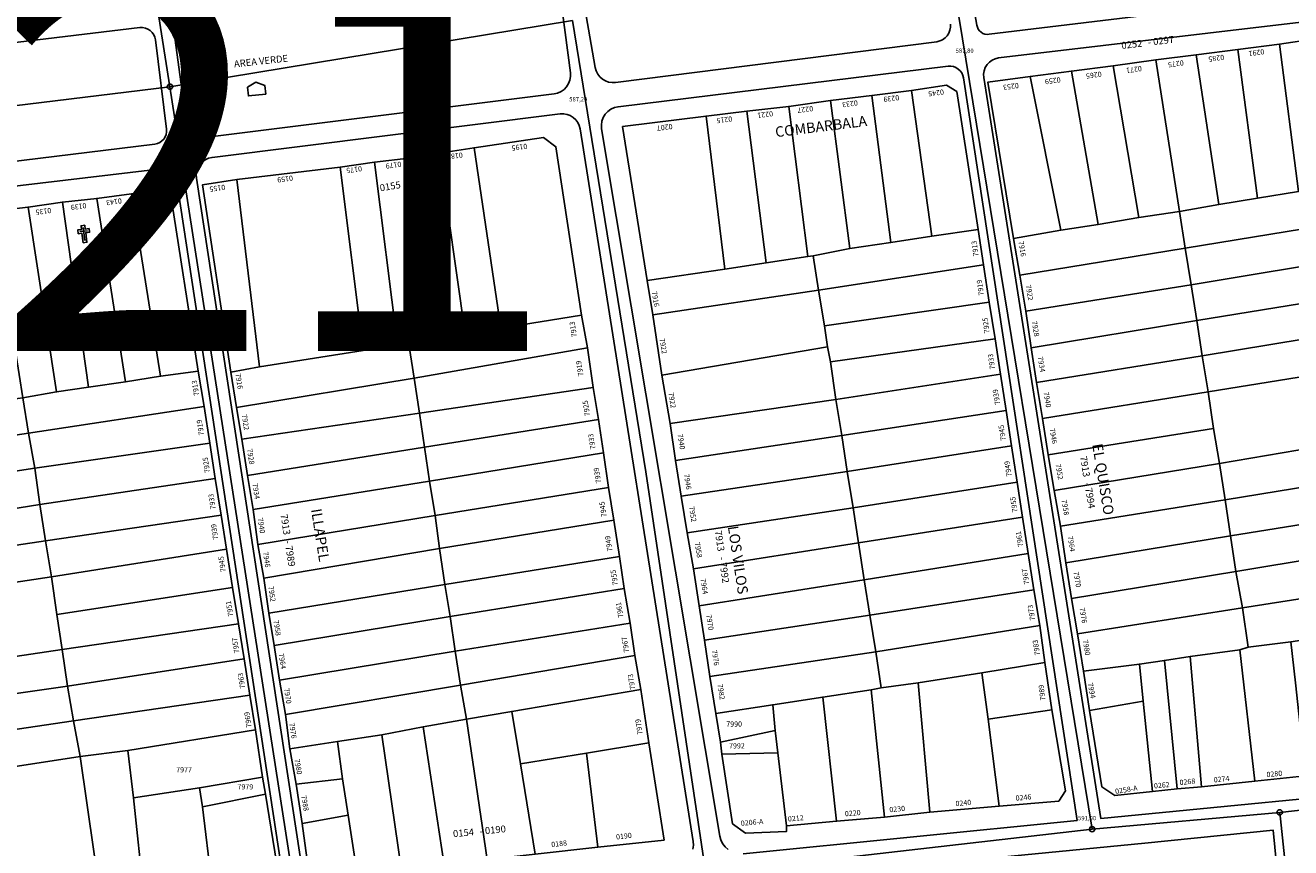
# Model space of a CAD drawing. Extents: x 346068 to 353410, y 6285400 to 6292572.
# Drawn here: x 348534 to 348899, y 6288517 to 6288754 of the extents above; entities that cross this region are included whole.
import ezdxf

# ---------------------------------------------------------------- set-up
doc = ezdxf.new("R2010")
doc.units = 0
doc.header["$MEASUREMENT"] = 0
doc.layers.get('0').update_dxf_attribs({"linetype": 'CONTINUOUS'})
for name, color, linetype in [('1010', 7, 'CONTINUOUS'), ('1400', 7, 'CONTINUOUS'), ('1500', 7, 'CONTINUOUS'), ('2000', 7, 'CONTINUOUS'), ('2510', 7, 'CONTINUOUS'), ('LIMITE_PREDIAL', 7, 'CONTINUOUS')]:
    doc.layers.add(name, color=color, linetype=linetype)

msp = doc.modelspace()

# ---------------------------------------------------------------- linework, layer by layer
at = {"color": 10}
for points in [[(348540.06, 6288963.08), (348575.77, 6288736.19)], [(348801.23, 6288768.84), (348841.72, 6288522.13)], [(348575.77, 6288736.19), (348691.89, 6288755.29)], [(348691.89, 6288755.29), (348712.96, 6288625.17), (348730.31, 6288509.35)], [(348464.58, 6288722.64), (348575.77, 6288736.19)], [(348575.77, 6288736.19), (348612.77, 6288498.08)], [(348895.83, 6288526.98), (348969.29, 6288535.3)], [(348841.72, 6288522.13), (348895.83, 6288526.98)], [(348895.83, 6288526.98), (348903.89, 6288450.31)], [(348730.31, 6288509.35), (348841.72, 6288522.13)]]:
    msp.add_lwpolyline(points, dxfattribs=at)
at = {"color": 3}
msp.add_lwpolyline([(348598.13, 6288736.01), (348598.4, 6288733.53), (348603.37, 6288734.07), (348603.1, 6288736.55), (348600.48, 6288737.52), (348598.13, 6288736.01)], dxfattribs=at)
at = {"color": 1}
for points in [[(348551.19, 6288696.24), (348551.33, 6288695.16), (348552.42, 6288695.3), (348552.56, 6288694.21), (348551.47, 6288694.07), (348551.82, 6288691.35), (348550.73, 6288691.21), (348550.38, 6288693.93), (348549.3, 6288693.79), (348549.16, 6288694.88), (348550.25, 6288695.02), (348550.11, 6288696.11), (348551.19, 6288696.24)], [(348549.77, 6288694.4), (348551.95, 6288694.68)], [(348550.72, 6288695.63), (348551.21, 6288691.82)]]:
    msp.add_lwpolyline(points, dxfattribs=at)
at = {"layer": '1400', "color": 2}
for points in [[(348906.05, 6288750), (348895.75, 6288748.5), (348883.75, 6288746.9), (348871.75, 6288745.4), (348860.05, 6288743.9), (348847.75, 6288742.2), (348835.75, 6288740.7), (348823.85, 6288739.1), (348811.65, 6288737.5), (348819.05, 6288692.4), (348820.85, 6288681.9)], [(348810.4, 6288684.8), (348812, 6288674.1), (348813.7, 6288663.5), (348815.3, 6288653.3), (348816.9, 6288642.8), (348818.5, 6288632.6), (348820.1, 6288622.2), (348821.6, 6288612.1), (348823.3, 6288601.6), (348824.9, 6288591.1), (348826.6, 6288580.8), (348828.1, 6288570.2), (348830.1, 6288556.5), (348834, 6288533.2), (348832.1, 6288530.2), (348814.9, 6288528.8), (348794.9, 6288527), (348781.8, 6288525.6), (348768, 6288524.4), (348753.6, 6288523.1), (348753.6, 6288521.5), (348741.7, 6288521), (348738, 6288523.7), (348734.9, 6288543.8), (348734.5, 6288547.2), (348733.2, 6288555.5), (348731.5, 6288566.1), (348729.9, 6288576.6), (348728.4, 6288586.5), (348726.7, 6288597.2), (348724.9, 6288607.6), (348723.2, 6288618.1), (348721.6, 6288628.4), (348720, 6288639.1), (348717.6, 6288653), (348715, 6288670.4), (348713.4, 6288680.3), (348706.3, 6288724.7), (348730.4, 6288727.7), (348742.1, 6288729.1), (348754.2, 6288730.5), (348766.3, 6288732.2), (348778.2, 6288733.7), (348789.6, 6288735.1), (348799.7, 6288736.6), (348802.7, 6288734.8), (348808.8, 6288695), (348810.4, 6288684.8)], [(348696.15, 6288660.9), (348694.45, 6288670.3), (348687.05, 6288718.9), (348683.45, 6288721.5), (348663.45, 6288718.6), (348653.45, 6288717), (348644.65, 6288715.6), (348634.75, 6288714.4), (348624.85, 6288713), (348595.05, 6288709.4), (348585.15, 6288707.9), (348593.35, 6288653.9), (348594.95, 6288643.7), (348596.45, 6288634.6), (348598.15, 6288624.1), (348599.75, 6288614.3), (348601.15, 6288604.2), (348602.85, 6288594.5), (348604.25, 6288584.4), (348605.85, 6288575.1), (348607.35, 6288565.1), (348609.05, 6288555.2), (348610.35, 6288545.3), (348612.15, 6288535.1), (348613.85, 6288523.8), (348615.85, 6288509.6)], [(348587.25, 6288633.4), (348585.65, 6288644), (348583.85, 6288654.2), (348575.75, 6288706.6), (348564.65, 6288705.3), (348554.65, 6288704), (348544.75, 6288702.9), (348534.85, 6288701.5), (348524.75, 6288700.3)], [(348820.85, 6288681.9), (348822.55, 6288671.5), (348824.15, 6288660.9), (348825.65, 6288650.9), (348827.35, 6288640.5), (348829.05, 6288630.1), (348830.75, 6288619.8), (348832.55, 6288609.5), (348834.15, 6288598.9), (348835.75, 6288588.6), (348837.45, 6288578.4), (348839.25, 6288567.7), (348840.95, 6288556.3), (348844.55, 6288534.3), (348848.25, 6288531.8), (348859.15, 6288533), (348866.25, 6288533.8), (348873.25, 6288534.3), (348888.65, 6288536), (348903.25, 6288537.5)], [(348681.05, 6288514.9), (348699.15, 6288516.9), (348718.25, 6288519), (348713.85, 6288547), (348711.55, 6288562.4), (348709.85, 6288572.2), (348708.45, 6288581.5), (348706.75, 6288591.5), (348705.45, 6288600.7), (348703.75, 6288611.2), (348702.25, 6288620.6), (348700.75, 6288630.6), (348699.35, 6288640.2), (348697.85, 6288649.5), (348696.15, 6288660.9)], [(348530.85, 6288498.7), (348555.85, 6288501.7), (348568.25, 6288502.9), (348581.65, 6288504), (348581.25, 6288506.3), (348587.75, 6288507), (348607.05, 6288509.1), (348603.35, 6288532.2), (348602.45, 6288537.1), (348600.45, 6288550.8), (348598.75, 6288560.8), (348597.15, 6288571.2), (348595.55, 6288581.3), (348593.75, 6288591.8), (348590.55, 6288612.7), (348588.75, 6288623.2), (348587.25, 6288633.4)]]:
    msp.add_lwpolyline(points, dxfattribs=at)
at = {"layer": '1500'}
for centre in [(348575.76, 6288736.19), (348895.82, 6288526.98), (348841.71, 6288522.13)]:
    msp.add_circle(centre, 0.759, dxfattribs=at)
at = {"layer": '2000', "color": 1}
for points in [[(348904.79, 6288762.56), (348812.01, 6288751.29), (348811.4, 6288751.26), (348810.8, 6288751.36), (348810.22, 6288751.56), (348809.7, 6288751.87), (348809.25, 6288752.28), (348808.88, 6288752.76), (348808.61, 6288753.31), (348808.45, 6288753.9), (348803.87, 6288780.14), (348803.82, 6288780.88), (348803.91, 6288781.62), (348804.15, 6288782.33), (348804.53, 6288782.97), (348805.02, 6288783.53), (348805.62, 6288783.98), (348806.29, 6288784.3), (348807.02, 6288784.47), (348900.14, 6288796.68)], [(348688.24, 6288763.5), (348691.24, 6288740.19), (348691.27, 6288739.12), (348691.09, 6288738.07), (348690.71, 6288737.07), (348690.14, 6288736.17), (348689.41, 6288735.39), (348688.54, 6288734.77), (348687.56, 6288734.34), (348686.52, 6288734.1), (348585.82, 6288721.54), (348584.9, 6288721.51), (348583.98, 6288721.67), (348583.12, 6288721.99), (348582.33, 6288722.48), (348581.66, 6288723.12), (348581.12, 6288723.87), (348580.73, 6288724.71), (348580.52, 6288725.61), (348577.22, 6288749.58), (348577.18, 6288750.56), (348577.34, 6288751.54), (348577.68, 6288752.46), (348578.2, 6288753.29), (348578.87, 6288754.01)], [(348800.83, 6288754.21), (348800.86, 6288753.33), (348800.71, 6288752.46), (348800.4, 6288751.63), (348799.93, 6288750.88), (348799.32, 6288750.24), (348798.6, 6288749.73), (348797.8, 6288749.37), (348796.94, 6288749.17), (348704.25, 6288737.4), (348703.26, 6288737.37), (348702.27, 6288737.53), (348701.34, 6288737.87), (348700.48, 6288738.38), (348699.74, 6288739.04), (348699.14, 6288739.84), (348698.69, 6288740.73), (348698.43, 6288741.69), (348694.25, 6288765.57)], [(348523.95, 6288748.06), (348567.08, 6288753.23)], [(348567.08, 6288753.23), (348567.87, 6288753.24), (348568.66, 6288753.11), (348569.4, 6288752.82), (348570.07, 6288752.39), (348570.65, 6288751.84), (348571.1, 6288751.19), (348571.43, 6288750.46), (348571.6, 6288749.68), (348574.78, 6288723.97), (348574.8, 6288723.21), (348574.67, 6288722.45), (348574.39, 6288721.74), (348573.98, 6288721.1), (348573.46, 6288720.54), (348572.83, 6288720.1), (348572.13, 6288719.79), (348571.39, 6288719.63), (348528.23, 6288714.35)], [(348905.26, 6288755.17), (348814.72, 6288744.49), (348813.76, 6288744.27), (348812.87, 6288743.86), (348812.07, 6288743.28), (348811.41, 6288742.56), (348810.9, 6288741.72), (348810.57, 6288740.79), (348810.43, 6288739.82), (348810.48, 6288738.84), (348844.19, 6288525.24), (348941.06, 6288534.67)], [(348736.71, 6288516.23), (348735.85, 6288517.03), (348735.15, 6288517.97), (348734.64, 6288519.02), (348734.34, 6288520.15), (348700.25, 6288724.04), (348700.18, 6288725.14), (348700.33, 6288726.24), (348700.7, 6288727.29), (348701.27, 6288728.24), (348702.02, 6288729.05), (348702.91, 6288729.7), (348703.92, 6288730.16), (348705, 6288730.41), (348800.17, 6288742.07), (348800.94, 6288742.09), (348801.7, 6288741.97), (348802.41, 6288741.7), (348803.07, 6288741.29), (348803.63, 6288740.77), (348804.09, 6288740.15), (348804.41, 6288739.46), (348804.6, 6288738.72), (348837.43, 6288524.63)], [(348726.55, 6288516.41), (348726.72, 6288517.51), (348726.65, 6288518.62), (348694.06, 6288724.01), (348693.81, 6288724.97), (348693.38, 6288725.87), (348692.79, 6288726.67), (348692.05, 6288727.34), (348691.2, 6288727.86), (348690.27, 6288728.2), (348689.29, 6288728.37), (348688.29, 6288728.34), (348587.93, 6288715.78), (348586.91, 6288715.55), (348585.96, 6288715.12), (348585.12, 6288714.51), (348584.41, 6288713.75), (348583.87, 6288712.86), (348583.51, 6288711.88), (348583.36, 6288710.85), (348583.42, 6288709.81), (348614.34, 6288507.3)], [(348604.6, 6288499.71), (348605.54, 6288499.91), (348606.43, 6288500.28), (348607.23, 6288500.84), (348607.89, 6288501.53), (348608.41, 6288502.35), (348608.74, 6288503.26), (348608.89, 6288504.22), (348608.84, 6288505.18), (348577.91, 6288707.51), (348577.64, 6288708.57), (348577.18, 6288709.56), (348576.53, 6288710.44), (348575.73, 6288711.18), (348574.81, 6288711.75), (348573.79, 6288712.14), (348572.71, 6288712.33), (348571.62, 6288712.3), (348525.28, 6288706.87)], [(348837.43, 6288524.63), (348741.11, 6288514.98)], [(348856.91, 6288518.1), (348893.94, 6288521.83), (348900.58, 6288454.32), (348843.02, 6288448.7), (348748.03, 6288438.86), (348746.97, 6288438.85), (348745.94, 6288439.05), (348744.96, 6288439.45), (348744.07, 6288440.03), (348743.32, 6288440.78), (348742.73, 6288441.65), (348742.32, 6288442.63), (348742.1, 6288443.66), (348736.1, 6288500.51), (348736.09, 6288501.66), (348736.31, 6288502.78), (348736.74, 6288503.84), (348737.38, 6288504.79), (348738.18, 6288505.6), (348739.13, 6288506.24), (348740.19, 6288506.67), (348741.31, 6288506.89), (348856.91, 6288518.1)]]:
    msp.add_lwpolyline(points, dxfattribs=at)
at = {"layer": 'LIMITE_PREDIAL', "color": 4}
for points in [[(348901.25, 6288706), (348895.75, 6288748.5), (348906.05, 6288750), (348909.15, 6288747.9), (348915.65, 6288708.1), (348901.25, 6288706)], [(348871.75, 6288745.4), (348878.25, 6288702.2), (348866.95, 6288700.2), (348860.05, 6288743.9), (348871.75, 6288745.4)], [(348871.75, 6288745.4), (348878.25, 6288702.2), (348889.45, 6288704.1), (348883.75, 6288746.9), (348871.75, 6288745.4)], [(348895.75, 6288748.5), (348883.75, 6288746.9), (348889.45, 6288704.1), (348901.25, 6288706), (348895.75, 6288748.5)], [(348847.75, 6288742.2), (348835.75, 6288740.7), (348843.45, 6288696.5), (348855.15, 6288698.5), (348847.75, 6288742.2)], [(348860.05, 6288743.9), (348866.95, 6288700.2), (348855.15, 6288698.5), (348847.75, 6288742.2), (348860.05, 6288743.9)], [(348823.85, 6288739.1), (348832.65, 6288694.8), (348819.05, 6288692.4), (348811.65, 6288737.5), (348823.85, 6288739.1)], [(348835.75, 6288740.7), (348823.85, 6288739.1), (348832.65, 6288694.8), (348843.45, 6288696.5), (348835.75, 6288740.7)], [(348789.6, 6288735.1), (348795.5, 6288693.1), (348783.7, 6288691.3), (348778.2, 6288733.7), (348789.6, 6288735.1)], [(348789.6, 6288735.1), (348795.5, 6288693.1), (348808.8, 6288695), (348802.7, 6288734.8), (348799.7, 6288736.6), (348789.6, 6288735.1)], [(348754.2, 6288730.5), (348759.7, 6288687.2), (348747.7, 6288685.4), (348742.1, 6288729.1), (348754.2, 6288730.5)], [(348766.3, 6288732.2), (348771.8, 6288689.5), (348761.3, 6288687.4), (348759.7, 6288687.2), (348754.2, 6288730.5), (348766.3, 6288732.2)], [(348778.2, 6288733.7), (348783.7, 6288691.3), (348771.8, 6288689.5), (348766.3, 6288732.2), (348778.2, 6288733.7)], [(348730.4, 6288727.7), (348706.3, 6288724.7), (348713.4, 6288680.3), (348735.8, 6288683.6), (348730.4, 6288727.7)], [(348747.7, 6288685.4), (348735.8, 6288683.6), (348730.4, 6288727.7), (348742.1, 6288729.1), (348747.7, 6288685.4)], [(348694.45, 6288670.3), (348671.15, 6288666.6), (348663.45, 6288718.6), (348683.45, 6288721.5), (348687.05, 6288718.9), (348694.45, 6288670.3)], [(348653.45, 6288717), (348660.85, 6288664.9), (348651.45, 6288663.5), (348644.65, 6288715.6), (348653.45, 6288717)], [(348663.45, 6288718.6), (348671.15, 6288666.6), (348660.85, 6288664.9), (348653.45, 6288717), (348663.45, 6288718.6)], [(348624.85, 6288713), (348595.05, 6288709.4), (348601.55, 6288655.4), (348631.45, 6288660.1), (348624.85, 6288713)], [(348634.75, 6288714.4), (348624.85, 6288713), (348631.45, 6288660.1), (348641.35, 6288661.8), (348634.75, 6288714.4)], [(348644.65, 6288715.6), (348634.75, 6288714.4), (348641.35, 6288661.8), (348644.65, 6288662), (348651.45, 6288663.5), (348644.65, 6288715.6)], [(348601.55, 6288655.4), (348593.35, 6288653.9), (348585.15, 6288707.9), (348595.05, 6288709.4), (348601.55, 6288655.4)], [(348564.65, 6288705.3), (348554.65, 6288704), (348562.95, 6288651.1), (348573.05, 6288652.7), (348564.65, 6288705.3)], [(348575.75, 6288706.6), (348564.65, 6288705.3), (348573.05, 6288652.7), (348583.85, 6288654.2), (348575.75, 6288706.6)], [(348915.65, 6288708.1), (348901.25, 6288706), (348889.45, 6288704.1), (348878.25, 6288702.2), (348866.95, 6288700.2), (348868.55, 6288689.6), (348917.35, 6288697.6), (348915.65, 6288708.1)], [(348534.85, 6288701.5), (348524.75, 6288700.3), (348533.35, 6288646.5), (348543.05, 6288648.2), (348534.85, 6288701.5)], [(348544.75, 6288702.9), (348534.85, 6288701.5), (348543.05, 6288648.2), (348552.25, 6288649.6), (348544.75, 6288702.9)], [(348554.65, 6288704), (348544.75, 6288702.9), (348552.25, 6288649.6), (348562.95, 6288651.1), (348554.65, 6288704)], [(348866.95, 6288700.2), (348855.15, 6288698.5), (348843.45, 6288696.5), (348832.65, 6288694.8), (348819.05, 6288692.4), (348820.85, 6288681.9), (348868.55, 6288689.6), (348866.95, 6288700.2)], [(348808.8, 6288695), (348795.5, 6288693.1), (348783.7, 6288691.3), (348771.8, 6288689.5), (348761.3, 6288687.4), (348762.8, 6288677.5), (348810.4, 6288684.8), (348808.8, 6288695)], [(348868.55, 6288689.6), (348870.25, 6288679.1), (348919.35, 6288687.2), (348917.35, 6288697.6), (348868.55, 6288689.6)], [(348761.3, 6288687.4), (348762.8, 6288677.5), (348715, 6288670.4), (348713.4, 6288680.3), (348735.8, 6288683.6), (348747.7, 6288685.4), (348759.7, 6288687.2), (348761.3, 6288687.4)], [(348868.55, 6288689.6), (348870.25, 6288679.1), (348822.55, 6288671.5), (348820.85, 6288681.9), (348868.55, 6288689.6)], [(348919.35, 6288687.2), (348921.05, 6288676.8), (348871.95, 6288668.8), (348870.25, 6288679.1), (348919.35, 6288687.2)], [(348810.4, 6288684.8), (348812, 6288674.1), (348764.5, 6288667.2), (348762.8, 6288677.5), (348810.4, 6288684.8)], [(348762.8, 6288677.5), (348764.5, 6288667.2), (348765.4, 6288661.2), (348717.6, 6288653), (348715, 6288670.4), (348762.8, 6288677.5)], [(348870.25, 6288679.1), (348871.95, 6288668.8), (348824.15, 6288660.9), (348822.55, 6288671.5), (348870.25, 6288679.1)], [(348921.05, 6288676.8), (348922.95, 6288666.8), (348873.45, 6288658.6), (348871.95, 6288668.8), (348921.05, 6288676.8)], [(348812, 6288674.1), (348813.7, 6288663.5), (348766.3, 6288656.9), (348765.4, 6288661.2), (348764.5, 6288667.2), (348812, 6288674.1)], [(348694.45, 6288670.3), (348696.15, 6288660.9), (348646.15, 6288652.2), (348644.65, 6288662), (348651.45, 6288663.5), (348660.85, 6288664.9), (348671.15, 6288666.6), (348694.45, 6288670.3)], [(348871.95, 6288668.8), (348873.45, 6288658.6), (348825.65, 6288650.9), (348824.15, 6288660.9), (348871.95, 6288668.8)], [(348922.95, 6288666.8), (348924.65, 6288656.2), (348875.15, 6288648.2), (348873.45, 6288658.6), (348922.95, 6288666.8)], [(348644.65, 6288662), (348646.15, 6288652.2), (348594.95, 6288643.7), (348593.35, 6288653.9), (348601.55, 6288655.4), (348631.45, 6288660.1), (348641.35, 6288661.8), (348644.65, 6288662)], [(348765.4, 6288661.2), (348766.3, 6288656.9), (348767.8, 6288646), (348720, 6288639.1), (348717.6, 6288653), (348765.4, 6288661.2)], [(348813.7, 6288663.5), (348815.3, 6288653.3), (348767.8, 6288646), (348766.3, 6288656.9), (348813.7, 6288663.5)], [(348696.15, 6288660.9), (348697.85, 6288649.5), (348647.75, 6288642.1), (348646.15, 6288652.2), (348696.15, 6288660.9)], [(348873.45, 6288658.6), (348875.15, 6288648.2), (348827.35, 6288640.5), (348825.65, 6288650.9), (348873.45, 6288658.6)], [(348583.85, 6288654.2), (348573.05, 6288652.7), (348562.95, 6288651.1), (348552.25, 6288649.6), (348543.05, 6288648.2), (348533.35, 6288646.5), (348534.95, 6288636.3), (348585.65, 6288644), (348583.85, 6288654.2)], [(348924.65, 6288656.2), (348875.15, 6288648.2), (348876.75, 6288637.6), (348878.45, 6288627.6), (348928.15, 6288636), (348924.65, 6288656.2)], [(348646.15, 6288652.2), (348647.75, 6288642.1), (348596.45, 6288634.6), (348594.95, 6288643.7), (348646.15, 6288652.2)], [(348815.3, 6288653.3), (348816.9, 6288642.8), (348769.5, 6288635.6), (348767.8, 6288646), (348815.3, 6288653.3)], [(348697.85, 6288649.5), (348699.35, 6288640.2), (348649.15, 6288632.3), (348647.75, 6288642.1), (348697.85, 6288649.5)], [(348875.15, 6288648.2), (348876.75, 6288637.6), (348829.05, 6288630.1), (348827.35, 6288640.5), (348875.15, 6288648.2)], [(348483.95, 6288639.2), (348503.95, 6288642.3), (348513.75, 6288643.9), (348523.15, 6288645.1), (348533.35, 6288646.5), (348534.95, 6288636.3), (348485.65, 6288628.9), (348483.95, 6288639.2)], [(348585.65, 6288644), (348587.25, 6288633.4), (348536.75, 6288626.2), (348534.95, 6288636.3), (348585.65, 6288644)], [(348767.8, 6288646), (348769.5, 6288635.6), (348721.6, 6288628.4), (348720, 6288639.1), (348767.8, 6288646)], [(348647.75, 6288642.1), (348649.15, 6288632.3), (348598.15, 6288624.1), (348596.45, 6288634.6), (348647.75, 6288642.1)], [(348699.35, 6288640.2), (348700.75, 6288630.6), (348650.65, 6288622.5), (348649.15, 6288632.3), (348699.35, 6288640.2)], [(348816.9, 6288642.8), (348818.5, 6288632.6), (348771.1, 6288625.2), (348769.5, 6288635.6), (348816.9, 6288642.8)], [(348485.65, 6288628.9), (348534.95, 6288636.3), (348536.75, 6288626.2), (348487.05, 6288618.6), (348485.65, 6288628.9)], [(348769.5, 6288635.6), (348771.1, 6288625.2), (348723.2, 6288618.1), (348721.6, 6288628.4), (348769.5, 6288635.6)], [(348876.75, 6288637.6), (348878.45, 6288627.6), (348830.75, 6288619.8), (348829.05, 6288630.1), (348876.75, 6288637.6)], [(348928.15, 6288636), (348878.45, 6288627.6), (348880.05, 6288617.1), (348930.05, 6288625.2), (348928.15, 6288636)], [(348587.25, 6288633.4), (348588.75, 6288623.2), (348538.25, 6288615.7), (348536.75, 6288626.2), (348587.25, 6288633.4)], [(348649.15, 6288632.3), (348650.65, 6288622.5), (348599.75, 6288614.3), (348598.15, 6288624.1), (348649.15, 6288632.3)], [(348818.5, 6288632.6), (348820.1, 6288622.2), (348772.8, 6288614.8), (348771.1, 6288625.2), (348818.5, 6288632.6)], [(348700.75, 6288630.6), (348702.25, 6288620.6), (348652.25, 6288612.6), (348650.65, 6288622.5), (348700.75, 6288630.6)], [(348487.05, 6288618.6), (348536.75, 6288626.2), (348538.25, 6288615.7), (348488.65, 6288607.8), (348487.05, 6288618.6)], [(348771.1, 6288625.2), (348772.8, 6288614.8), (348724.9, 6288607.6), (348723.2, 6288618.1), (348771.1, 6288625.2)], [(348878.45, 6288627.6), (348880.05, 6288617.1), (348832.55, 6288609.5), (348830.75, 6288619.8), (348878.45, 6288627.6)], [(348930.05, 6288625.2), (348880.05, 6288617.1), (348881.65, 6288606.7), (348931.85, 6288614.8), (348930.05, 6288625.2)], [(348588.75, 6288623.2), (348590.55, 6288612.7), (348539.85, 6288605.3), (348538.25, 6288615.7), (348588.75, 6288623.2)], [(348650.65, 6288622.5), (348652.25, 6288612.6), (348601.15, 6288604.2), (348599.75, 6288614.3), (348650.65, 6288622.5)], [(348820.1, 6288622.2), (348821.6, 6288612.1), (348774.3, 6288604.7), (348772.8, 6288614.8), (348820.1, 6288622.2)], [(348702.25, 6288620.6), (348703.75, 6288611.2), (348653.45, 6288603), (348652.25, 6288612.6), (348702.25, 6288620.6)], [(348488.65, 6288607.8), (348538.25, 6288615.7), (348539.85, 6288605.3), (348490.25, 6288597.9), (348488.65, 6288607.8)], [(348772.8, 6288614.8), (348774.3, 6288604.7), (348726.7, 6288597.2), (348724.9, 6288607.6), (348772.8, 6288614.8)], [(348880.05, 6288617.1), (348881.65, 6288606.7), (348834.15, 6288598.9), (348832.55, 6288609.5), (348880.05, 6288617.1)], [(348931.85, 6288614.8), (348881.65, 6288606.7), (348883.15, 6288596.4), (348933.55, 6288604.8), (348931.85, 6288614.8)], [(348590.55, 6288612.7), (348592.06, 6288602.87), (348541.55, 6288594.9), (348539.85, 6288605.3), (348590.55, 6288612.7)], [(348652.25, 6288612.6), (348653.45, 6288603), (348602.85, 6288594.5), (348601.15, 6288604.2), (348652.25, 6288612.6)], [(348703.75, 6288611.2), (348705.45, 6288600.7), (348655.05, 6288592.7), (348653.45, 6288603), (348703.75, 6288611.2)], [(348821.6, 6288612.1), (348823.3, 6288601.6), (348776, 6288594), (348774.3, 6288604.7), (348821.6, 6288612.1)], [(348881.65, 6288606.7), (348883.15, 6288596.4), (348835.75, 6288588.6), (348834.15, 6288598.9), (348881.65, 6288606.7)], [(348490.25, 6288597.9), (348539.85, 6288605.3), (348541.55, 6288594.9), (348491.75, 6288587.4), (348490.25, 6288597.9)], [(348592.06, 6288602.87), (348593.75, 6288591.8), (348543.15, 6288584), (348541.55, 6288594.9), (348592.06, 6288602.87)], [(348653.45, 6288603), (348655.05, 6288592.7), (348604.25, 6288584.4), (348602.85, 6288594.5), (348653.45, 6288603)], [(348774.3, 6288604.7), (348776, 6288594), (348728.4, 6288586.5), (348726.7, 6288597.2), (348774.3, 6288604.7)], [(348883.15, 6288596.4), (348885.05, 6288585.9), (348935.45, 6288593.8), (348933.55, 6288604.8), (348883.15, 6288596.4)], [(348705.45, 6288600.7), (348706.75, 6288591.5), (348656.55, 6288583.4), (348655.05, 6288592.7), (348705.45, 6288600.7)], [(348823.3, 6288601.6), (348824.9, 6288591.1), (348777.6, 6288583.8), (348776, 6288594), (348823.3, 6288601.6)], [(348883.15, 6288596.4), (348885.05, 6288585.9), (348837.45, 6288578.4), (348835.75, 6288588.6), (348883.15, 6288596.4)], [(348491.75, 6288587.4), (348541.55, 6288594.9), (348543.15, 6288584), (348544.65, 6288573.9), (348494.85, 6288566.5), (348491.75, 6288587.4)], [(348593.75, 6288591.8), (348595.55, 6288581.3), (348544.65, 6288573.9), (348543.15, 6288584), (348593.75, 6288591.8)], [(348655.05, 6288592.7), (348656.55, 6288583.4), (348605.85, 6288575.1), (348604.25, 6288584.4), (348655.05, 6288592.7)], [(348776, 6288594), (348777.6, 6288583.8), (348729.9, 6288576.6), (348728.4, 6288586.5), (348776, 6288594)], [(348935.45, 6288593.8), (348885.05, 6288585.9), (348886.75, 6288574.6), (348899.05, 6288576.1), (348937.35, 6288582), (348935.45, 6288593.8)], [(348708.45, 6288581.5), (348658.05, 6288573.4), (348656.55, 6288583.4), (348706.75, 6288591.5), (348708.45, 6288581.5)], [(348824.9, 6288591.1), (348826.6, 6288580.8), (348779.3, 6288573.3), (348777.6, 6288583.8), (348824.9, 6288591.1)], [(348885.05, 6288585.9), (348886.75, 6288574.6), (348884.35, 6288573.8), (348869.95, 6288571.9), (348862.55, 6288570.8), (348855.35, 6288569.7), (348839.25, 6288567.7), (348837.45, 6288578.4), (348885.05, 6288585.9)], [(348595.55, 6288581.3), (348597.15, 6288571.2), (348546.25, 6288563.4), (348544.65, 6288573.9), (348595.55, 6288581.3)], [(348656.55, 6288583.4), (348658.05, 6288573.4), (348607.35, 6288565.1), (348605.85, 6288575.1), (348656.55, 6288583.4)], [(348659.55, 6288563.6), (348658.05, 6288573.4), (348708.45, 6288581.5), (348709.85, 6288572.2), (348659.55, 6288563.6)], [(348779.3, 6288573.3), (348777.6, 6288583.8), (348729.9, 6288576.6), (348731.5, 6288566.1), (348779.3, 6288573.3)], [(348828.1, 6288570.2), (348809.9, 6288567.2), (348791.5, 6288564.3), (348780.9, 6288562.9), (348779.3, 6288573.3), (348826.6, 6288580.8), (348828.1, 6288570.2)], [(348494.85, 6288566.5), (348544.65, 6288573.9), (348546.25, 6288563.4), (348496.35, 6288556.2), (348494.85, 6288566.5)], [(348873.25, 6288534.3), (348888.65, 6288536), (348884.35, 6288573.8), (348869.95, 6288571.9), (348873.25, 6288534.3)], [(348888.65, 6288536), (348903.25, 6288537.5), (348900.35, 6288564.3), (348899.05, 6288576.1), (348886.75, 6288574.6), (348884.35, 6288573.8), (348888.65, 6288536)], [(348597.15, 6288571.2), (348598.75, 6288560.8), (348547.95, 6288553.4), (348546.25, 6288563.4), (348597.15, 6288571.2)], [(348658.05, 6288573.4), (348659.55, 6288563.6), (348609.05, 6288555.2), (348607.35, 6288565.1), (348658.05, 6288573.4)], [(348711.55, 6288562.4), (348674.35, 6288556.1), (348661.25, 6288553.8), (348659.55, 6288563.6), (348709.85, 6288572.2), (348711.55, 6288562.4)], [(348733.2, 6288555.5), (348749.6, 6288558), (348764, 6288560.2), (348778, 6288562.3), (348780.9, 6288562.9), (348779.3, 6288573.3), (348731.5, 6288566.1), (348733.2, 6288555.5)], [(348828.1, 6288570.2), (348830.1, 6288556.5), (348811.7, 6288553.8), (348809.9, 6288567.2), (348828.1, 6288570.2)], [(348856.45, 6288559), (348855.35, 6288569.7), (348862.55, 6288570.8), (348866.25, 6288533.8), (348859.15, 6288533), (348856.45, 6288559)], [(348866.25, 6288533.8), (348873.25, 6288534.3), (348869.95, 6288571.9), (348862.55, 6288570.8), (348866.25, 6288533.8)], [(348791.5, 6288564.3), (348809.9, 6288567.2), (348811.7, 6288553.8), (348814.9, 6288528.8), (348794.9, 6288527), (348791.5, 6288564.3)], [(348855.35, 6288569.7), (348856.45, 6288559), (348840.95, 6288556.3), (348839.25, 6288567.7), (348855.35, 6288569.7)], [(348496.35, 6288556.2), (348546.25, 6288563.4), (348547.95, 6288553.4), (348497.85, 6288546), (348496.35, 6288556.2)], [(348659.55, 6288563.6), (348661.25, 6288553.8), (348648.75, 6288551.6), (348636.85, 6288549.3), (348624.05, 6288547.4), (348610.35, 6288545.3), (348609.05, 6288555.2), (348659.55, 6288563.6)], [(348781.8, 6288525.6), (348794.9, 6288527), (348791.5, 6288564.3), (348780.9, 6288562.9), (348778, 6288562.3), (348781.8, 6288525.6)], [(348598.75, 6288560.8), (348600.45, 6288550.8), (348563.65, 6288544.8), (348549.85, 6288543.1), (348547.95, 6288553.4), (348598.75, 6288560.8)], [(348713.85, 6288547), (348695.85, 6288544), (348676.85, 6288541), (348674.35, 6288556.1), (348711.55, 6288562.4), (348713.85, 6288547)], [(348764, 6288560.2), (348749.6, 6288558), (348750.3, 6288550.6), (348751.1, 6288544.1), (348753.6, 6288523.1), (348768, 6288524.4), (348764, 6288560.2)], [(348768, 6288524.4), (348781.8, 6288525.6), (348778, 6288562.3), (348764, 6288560.2), (348768, 6288524.4)], [(348856.45, 6288559), (348840.95, 6288556.3), (348844.55, 6288534.3), (348848.25, 6288531.8), (348859.15, 6288533), (348856.45, 6288559)], [(348667.25, 6288513.4), (348681.05, 6288514.9), (348676.85, 6288541), (348674.35, 6288556.1), (348661.25, 6288553.8), (348667.25, 6288513.4)], [(348749.6, 6288558), (348750.3, 6288550.6), (348734.5, 6288547.2), (348733.2, 6288555.5), (348749.6, 6288558)], [(348811.7, 6288553.8), (348830.1, 6288556.5), (348834, 6288533.2), (348832.1, 6288530.2), (348814.9, 6288528.8), (348811.7, 6288553.8)], [(348497.85, 6288546), (348547.95, 6288553.4), (348549.85, 6288543.1), (348526.65, 6288539.5), (348513.75, 6288538), (348499.45, 6288535.8), (348497.85, 6288546)], [(348654.85, 6288511.8), (348667.25, 6288513.4), (348661.25, 6288553.8), (348648.75, 6288551.6), (348654.85, 6288511.8)], [(348600.45, 6288550.8), (348602.45, 6288537.1), (348584.25, 6288534), (348565.25, 6288531.2), (348563.65, 6288544.8), (348600.45, 6288550.8)], [(348642.55, 6288510.2), (348629.85, 6288508.7), (348627.15, 6288526.2), (348625.55, 6288536.6), (348624.05, 6288547.4), (348636.85, 6288549.3), (348642.55, 6288510.2)], [(348642.55, 6288510.2), (348654.85, 6288511.8), (348648.75, 6288551.6), (348636.85, 6288549.3), (348642.55, 6288510.2)], [(348750.3, 6288550.6), (348734.5, 6288547.2), (348734.9, 6288543.8), (348751.1, 6288544.1), (348750.3, 6288550.6)], [(348555.85, 6288501.7), (348568.25, 6288502.9), (348565.25, 6288531.2), (348563.65, 6288544.8), (348549.85, 6288543.1), (348555.85, 6288501.7)], [(348624.05, 6288547.4), (348625.55, 6288536.6), (348612.15, 6288535.1), (348610.35, 6288545.3), (348624.05, 6288547.4)], [(348699.15, 6288516.9), (348718.25, 6288519), (348713.85, 6288547), (348695.85, 6288544), (348699.15, 6288516.9)], [(348530.85, 6288498.7), (348555.85, 6288501.7), (348549.85, 6288543.1), (348526.65, 6288539.5), (348530.85, 6288498.7)], [(348676.85, 6288541), (348695.85, 6288544), (348699.15, 6288516.9), (348681.05, 6288514.9), (348676.85, 6288541)], [(348753.6, 6288523.1), (348753.6, 6288521.5), (348741.7, 6288521), (348738, 6288523.7), (348734.9, 6288543.8), (348751.1, 6288544.1), (348753.6, 6288523.1)], [(348603.35, 6288532.2), (348585.15, 6288528.6), (348584.25, 6288534), (348602.45, 6288537.1), (348603.35, 6288532.2)], [(348568.25, 6288502.9), (348581.65, 6288504), (348581.25, 6288506.3), (348587.75, 6288507), (348585.15, 6288528.6), (348584.25, 6288534), (348565.25, 6288531.2), (348568.25, 6288502.9)], [(348625.55, 6288536.6), (348627.15, 6288526.2), (348613.85, 6288523.8), (348612.15, 6288535.1), (348625.55, 6288536.6)], [(348587.75, 6288507), (348607.05, 6288509.1), (348603.35, 6288532.2), (348585.15, 6288528.6), (348587.75, 6288507)], [(348627.15, 6288526.2), (348613.85, 6288523.8), (348615.85, 6288509.6), (348618.35, 6288507.4), (348629.85, 6288508.7), (348627.15, 6288526.2)]]:
    msp.add_lwpolyline(points, dxfattribs=at)

# ---------------------------------------------------------------- texts
at = {"color": 3}
msp.add_text('1621', height=110, dxfattribs=at).set_placement((348355.38, 6288660))
msp.add_text('AREA VERDE', height=2, rotation=6.1879, dxfattribs=at).set_placement((348594.33, 6288741.74))
at = {"color": 1}
for s, p in [('587,80', (348802.34, 6288745.95)), ('587,20', (348690.91, 6288731.95)), ('586,30', (348575.76, 6288715.74)), ('591,00', (348837.65, 6288524.69))]:
    msp.add_text(s, height=1.25, dxfattribs=at).set_placement(p)
at = {"color": 10}
for s, rotation, p in [('COMBARBALA', 7.0474, (348750.5, 6288721.62)), ('EL QUISCO', 279.3742, (348841.72, 6288633.05)), ('ILLAPEL', 278.8586, (348616.44, 6288614.3)), ('LOS VILOS', 278.5148, (348736.65, 6288609.35))]:
    msp.add_text(s, height=3, rotation=rotation, dxfattribs=at).set_placement(p)
at = {"layer": '1010', "color": 10}
for s, rotation, p in [('0252', 6.589, (348850.26, 6288747.05)), (' - 0297', 6.589, (348857.26, 6288747.92)), ('0155', 9.3392, (348636.45, 6288706)), (' - 0193', 9.3392, (348643.44, 6288707.15)), ('7913', 279.3742, (348838.19, 6288629.52)), (' - 7994', 279.3742, (348839.34, 6288622.54)), ('7913', 278.8586, (348607.63, 6288612.83)), ('7913', 278.5148, (348732.87, 6288608.09)), (' - 7989', 278.8586, (348608.72, 6288605.84)), (' - 7992', 278.5148, (348733.92, 6288601.09)), (' - 0190', 5.5004, (348664.53, 6288520.47)), ('0154', 5.5004, (348657.49, 6288519.79))]:
    msp.add_text(s, height=2, rotation=rotation, dxfattribs=at).set_placement(p)
at = {"layer": '2510', "color": 4}
for s, rotation, p in [('0285', 187.8156, (348879.67, 6288745.45)), ('0291', 187.8156, (348891.26, 6288747.05)), ('0271', 187.8156, (348855.93, 6288742.19)), ('0275', 187.8156, (348868.01, 6288743.85)), ('0259', 187.8156, (348832.5, 6288738.96)), ('0265', 187.8156, (348844.34, 6288740.59)), ('0245', 187.2426, (348798.86, 6288735.44)), ('0253', 187.8156, (348820.44, 6288737.31)), ('0227', 187.2426, (348761.15, 6288730.65)), ('0233', 187.2426, (348774.04, 6288732.29)), ('0239', 187.2426, (348785.97, 6288733.81)), ('0215', 187.2426, (348737.82, 6288727.68)), ('0221', 187.2426, (348749.59, 6288729.18)), ('0207', 187.2426, (348720.6, 6288725.5)), ('0195', 187.7583, (348678.69, 6288719.8)), ('0183', 187.7583, (348650.69, 6288716)), ('0187', 187.7583, (348660.09, 6288717.27)), ('0175', 187.7583, (348631.03, 6288713.33)), ('0179', 187.7583, (348642.37, 6288714.62)), ('0159', 187.7583, (348611.12, 6288710.63)), ('0149', 187.7583, (348572.26, 6288705.49)), ('0155', 187.7583, (348591.58, 6288707.97)), ('0135', 187.7583, (348541.41, 6288701.3)), ('0139', 187.7583, (348551.56, 6288702.68)), ('0143', 187.7583, (348561.76, 6288704.06)), ('7913', 98.5487, (348809.01, 6288687.39)), ('7916', 279.4888, (348820.45, 6288691.56)), ('7919', 98.5487, (348810.53, 6288676.13)), ('7916', 279.3169, (348714.7, 6288677.09)), ('7922', 279.4888, (348822.55, 6288678.93)), ('7913', 99.4082, (348693.16, 6288664.11)), ('7925', 98.5487, (348812.17, 6288665.23)), ('7928', 279.4888, (348824.29, 6288668.54)), ('7922', 279.3169, (348716.93, 6288663.53)), ('7933', 98.5487, (348813.74, 6288654.8)), ('7934', 279.4888, (348826, 6288658.25)), ('7919', 99.4082, (348695.02, 6288652.85)), ('7913', 98.9498, (348584.18, 6288647.16)), ('7916', 278.8013, (348594.63, 6288653.38)), ('7922', 279.3169, (348719.5, 6288647.89)), ('7939', 99.2363, (348815.2, 6288644.58)), ('7940', 279.4888, (348827.7, 6288648.07)), ('7925', 99.4082, (348696.93, 6288641.35)), ('7919', 98.9498, (348585.61, 6288635.81)), ('7922', 278.8013, (348596.46, 6288641.58)), ('7933', 99.4082, (348698.51, 6288631.78)), ('7940', 278.9731, (348722.15, 6288635.97)), ('7945', 99.2363, (348816.87, 6288634.29)), ('7946', 279.4888, (348829.45, 6288637.6)), ('7925', 98.9498, (348587.33, 6288624.96)), ('7928', 278.8013, (348597.98, 6288631.68)), ('7939', 99.4082, (348700.13, 6288622)), ('7949', 99.2363, (348818.56, 6288623.91)), ('7952', 279.4888, (348831.16, 6288627.3)), ('7934', 278.8013, (348599.53, 6288621.68)), ('7946', 278.9731, (348723.98, 6288624.42)), ('7933', 98.9498, (348588.98, 6288614.46)), ('7955', 99.2363, (348820.23, 6288613.62)), ('7945', 99.4082, (348701.75, 6288612.22)), ('7952', 278.9731, (348725.45, 6288615.07)), ('7958', 279.4888, (348832.88, 6288617)), ('7939', 98.2623, (348589.69, 6288605.73)), ('7940', 278.8013, (348601.06, 6288611.78)), ('7949', 99.4082, (348703.38, 6288602.34)), ('7961', 99.2363, (348821.86, 6288603.63)), ('7964', 279.4888, (348834.63, 6288606.51)), ('7958', 278.9731, (348727.08, 6288604.76)), ('7945', 99.4655, (348591.91, 6288596.4)), ('7946', 278.8013, (348602.57, 6288601.98)), ('7955', 99.4082, (348705, 6288592.56)), ('7967', 99.2363, (348823.61, 6288592.85)), ('7970', 279.4888, (348836.34, 6288596.24)), ('7952', 278.8013, (348604.1, 6288592.09)), ('7964', 278.9731, (348728.74, 6288594.25)), ('7951', 99.3509, (348594.05, 6288583.59)), ('7961', 99.4082, (348706.55, 6288583.18)), ('7973', 99.2363, (348825.3, 6288582.45)), ('7976', 279.4888, (348838.07, 6288585.85)), ('7958', 278.8013, (348605.61, 6288582.29)), ('7970', 278.9731, (348730.39, 6288583.86)), ('7967', 99.4082, (348708.2, 6288573.2)), ('7957', 99.3509, (348595.8, 6288573)), ('7976', 278.9731, (348732, 6288573.66)), ('7983', 99.2363, (348826.71, 6288572.37)), ('7980', 279.4888, (348839, 6288576.6)), ('7964', 278.8013, (348607.09, 6288572.69)), ('7963', 99.3509, (348597.48, 6288562.81)), ('7973', 99.4082, (348709.97, 6288562.5)), ('7970', 278.8013, (348608.64, 6288562.68)), ('7982', 278.9731, (348733.65, 6288563.87)), ('7989', 97.059, (348828.25, 6288559.32)), ('7994', 280.9212, (348840.42, 6288564.18)), ('7969', 99.3509, (348599.34, 6288551.57)), ('7976', 278.8013, (348610.11, 6288552.66)), ('7979', 99.4082, (348712.12, 6288549.51)), ('7980', 280.4628, (348611.62, 6288542.24)), ('0274', 5.6723, (348876.85, 6288535.59)), ('0280', 5.6723, (348892.07, 6288537.1)), ('0258-A', 9.3392, (348848.47, 6288532.26)), ('0262', 5.6723, (348859.61, 6288533.83)), ('0268', 5.6723, (348867, 6288534.84)), ('7988', 280.4628, (348613.56, 6288531.7)), ('0240', 5.2139, (348802.37, 6288528.73)), ('0246', 5.2139, (348819.72, 6288530.32)), ('0212', 5.2139, (348754.04, 6288524.31)), ('0220', 5.2139, (348770.47, 6288525.81)), ('0230', 5.2139, (348783.3, 6288526.99)), ('0206-A', 5.2139, (348740.45, 6288523.06)), ('0188', 6.6463, (348685.82, 6288516.94)), ('0190', 6.6463, (348704.5, 6288519.12))]:
    msp.add_text(s, height=1.5, rotation=rotation, dxfattribs=at).set_placement(p)
for s, p in [('7990', (348736.2, 6288551.7)), ('7992', (348737, 6288545.4)), ('7977', (348577.55, 6288538.5)), ('7979', (348595.23, 6288533.59))]:
    msp.add_text(s, height=1.5, dxfattribs=at).set_placement(p)

doc.saveas('drawing.dxf')
